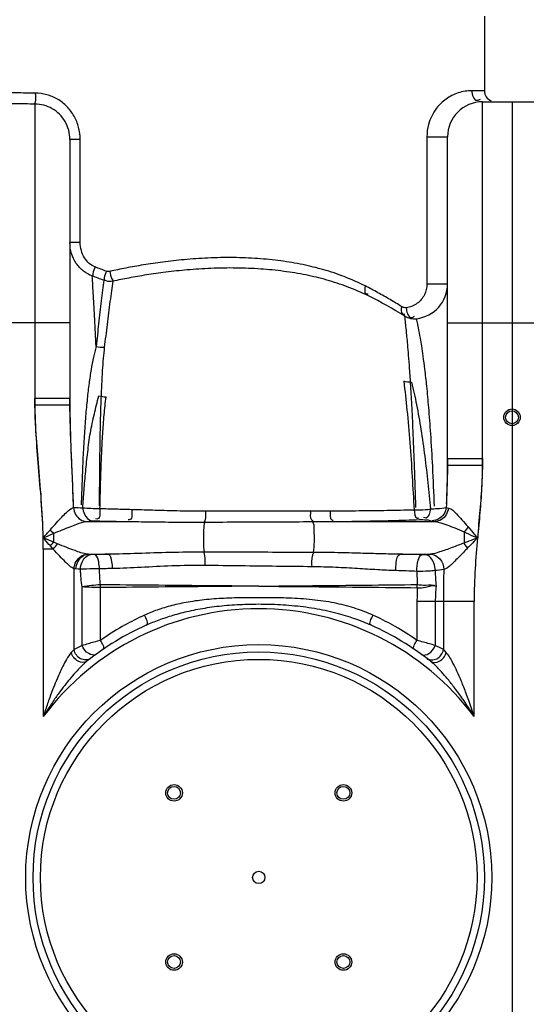
# Model space of a CAD drawing. Units: millimetres. Extents: x 12210 to 14865, y 6056 to 9193.
# Drawn here: x 13406 to 13681, y 8365 to 8900 of the extents above; entities that cross this region are included whole.
import ezdxf

# ---------------------------------------------------------------- set-up
doc = ezdxf.new("R2010")
doc.units = ezdxf.units.MM
doc.layers.add('AM_5', color=3, linetype='Continuous', lineweight=25)
doc.layers.add('körperlinien dünn', color=1, linetype='Continuous', lineweight=25)
doc.styles.get("Standard").update_dxf_attribs({"font": 'ARIAL.TTF'})
doc.dimstyles.new('AM_DIN$0', dxfattribs={"dimtxt": 50, "dimasz": 65, "dimexe": 25, "dimexo": 1, "dimgap": 15, "dimtad": 1, "dimdec": 0, "dimdsep": 46, "dimtxsty": 'STANDARD', "dimcen": 0, "dimclrd": 256, "dimclre": 256, "dimclrt": 2, "dimadec": 0, "dimazin": 2, "dimtp": 0.1, "dimtm": 0.1, "dimtfac": 0.71, "dimtdec": 0, "dimtmove": 0, "dimatfit": 3, "dimfxl": 1, "dimlwd": -1, "dimlwe": -1, "dimarcsym": 0})

# ---------------------------------------------------------------- blocks, each defined once
blk = doc.blocks.new('*D535')
at = {"layer": 'AM_5'}
for p, q in [((13422.73, 8993.56), (12408.05, 8993.56)), ((12433.05, 8928.56), (12433.05, 7567.99)), ((13150.73, 7502.99), (12408.05, 7502.99))]:
    blk.add_line(p, q, dxfattribs=at)
for points in [[(12422.22, 8928.56), (12443.89, 8928.56), (12433.05, 8993.56)], [(12422.22, 7567.99), (12443.89, 7567.99), (12433.05, 7502.99)]]:
    blk.add_solid(points, dxfattribs=at)
at = {"layer": 'DEFPOINTS', "color": 0}
for p in [(13423.73, 8993.56), (12433.05, 7502.99), (13151.73, 7502.99)]:
    blk.add_point(p, dxfattribs=at)
at = {"layer": 'AM_5', "color": 2, "insert": (12392.52, 8183.19), "char_height": 50, "attachment_point": 5, "rotation": 90}
blk.add_mtext('1500', dxfattribs=at)
blk = doc.blocks.new('*D537')
at = {"layer": 'AM_5'}
for p, q in [((13729.39, 9170.92), (12258.05, 9170.92)), ((12283.05, 9105.92), (12283.05, 7567.99)), ((13000.73, 7502.99), (12258.05, 7502.99))]:
    blk.add_line(p, q, dxfattribs=at)
for points in [[(12272.22, 9105.92), (12293.89, 9105.92), (12283.05, 9170.92)], [(12272.22, 7567.99), (12293.89, 7567.99), (12283.05, 7502.99)]]:
    blk.add_solid(points, dxfattribs=at)
at = {"layer": 'DEFPOINTS', "color": 0}
for p in [(13730.39, 9170.92), (12283.05, 7502.99), (13001.73, 7502.99)]:
    blk.add_point(p, dxfattribs=at)
at = {"layer": 'AM_5', "color": 2, "insert": (12242.52, 8383.19), "char_height": 50, "attachment_point": 5, "rotation": 90}
blk.add_mtext('1680', dxfattribs=at)

msp = doc.modelspace()

# ---------------------------------------------------------------- linework, layer by layer
at = {"layer": 'körperlinien dünn'}
for p, q in [((13658.73, 8901.54), (13658.73, 8860.92)), ((13658.73, 8860.92), (13651.91, 8860.92)), ((13657.73, 8657.43), (13657.73, 8854.92)), ((13657.73, 8854.92), (13689.73, 8854.92)), ((13673.73, 8854.92), (13673.73, 7502.99)), ((13414.73, 8853.72), (13414.73, 8690.18)), ((13433.73, 8834.4), (13433.73, 8690.18)), ((13439.34, 8834.4), (13433.73, 8834.4)), ((13439.34, 8778.55), (13439.34, 8834.4)), ((13627.53, 8835.92), (13627.53, 8755.97)), ((13627.53, 8835.92), (13638.73, 8835.92)), ((13638.73, 8657.43), (13638.73, 8835.92)), ((13439.34, 8778.55), (13433.73, 8778.55)), ((13621.93, 8737.1), (13621.93, 8737.1)), ((13433.73, 8734.92), (13380.59, 8734.92)), ((13638.73, 8734.92), (13708.73, 8734.92)), ((13433.73, 8693.8), (13414.73, 8693.8)), ((13433.73, 8690.18), (13414.73, 8690.18)), ((13638.73, 8661.06), (13657.73, 8661.06)), ((13638.73, 8661.06), (13657.73, 8661.06)), ((13638.73, 8657.43), (13657.73, 8657.43)), ((13442.86, 8626.87), (13465.43, 8626.87)), ((13576.56, 8626.87), (13632.01, 8626.87)), ((13424.8, 8620.36), (13424.8, 8615.69)), ((13647.67, 8621.22), (13647.67, 8615.16)), ((13424.72, 8611.89), (13423.16, 8613.62)), ((13427.04, 8614.78), (13424.8, 8615.69)), ((13419.27, 8611.89), (13419.27, 8520.87)), ((13424.72, 8611.89), (13419.27, 8611.89)), ((13443.66, 8609.11), (13454.5, 8609.11)), ((13613.01, 8609.11), (13629.36, 8609.11)), ((13436, 8557.27), (13436, 8601.26)), ((13440.38, 8559.51), (13440.38, 8591.36)), ((13450.32, 8562.31), (13450.32, 8590.96)), ((13622.15, 8583.48), (13622.15, 8562.31)), ((13653.2, 8583.48), (13622.15, 8583.48)), ((13632.09, 8583.48), (13632.09, 8559.51)), ((13636.47, 8583.48), (13636.47, 8557.27)), ((13653.2, 8520.87), (13653.2, 8583.48))]:
    msp.add_line(p, q, dxfattribs=at)
for points in [[(13455.4, 8762.76), (13454.97, 8762.7), (13454.51, 8762.68), (13454.02, 8762.74), (13453.5, 8762.88)], [(13616.32, 8743.06), (13615.72, 8743.04), (13615.17, 8743.1), (13614.67, 8743.23), (13614.23, 8743.41), (13613.83, 8743.63)], [(13638.01, 8634.59), (13638.53, 8634.4), (13639.21, 8634.22)], [(13442.86, 8626.87), (13444.13, 8627.05), (13445.77, 8627.2)], [(13445.77, 8627.2), (13445.98, 8627.22), (13446.2, 8627.23), (13446.43, 8627.24), (13446.69, 8627.25), (13446.99, 8627.25), (13447.31, 8627.25), (13447.67, 8627.24)], [(13623.54, 8627.92), (13623.77, 8627.93), (13624, 8627.93), (13624.24, 8627.93), (13624.49, 8627.93), (13624.75, 8627.93), (13625.03, 8627.92), (13625.32, 8627.9)], [(13630.3, 8627.28), (13631.05, 8627.07), (13632.01, 8626.87)], [(13423.11, 8622.43), (13423.65, 8621.72), (13424.22, 8621.03), (13424.8, 8620.36)], [(13423.16, 8613.62), (13423.69, 8614.32), (13424.24, 8615.01), (13424.8, 8615.69)], [(13649.68, 8612.47), (13649.03, 8613.39), (13648.36, 8614.29), (13647.67, 8615.16)], [(13443.66, 8609.11), (13443.35, 8609.14), (13443.08, 8609.17)], [(13445.06, 8608.96), (13444.3, 8609.04), (13443.66, 8609.11)], [(13447.14, 8608.92), (13446.9, 8608.91), (13446.66, 8608.91), (13446.42, 8608.91), (13446.17, 8608.91), (13445.9, 8608.92), (13445.63, 8608.93), (13445.34, 8608.94), (13445.06, 8608.96)], [(13626.79, 8608.83), (13626.59, 8608.82), (13626.36, 8608.81), (13626.11, 8608.8), (13625.84, 8608.79), (13625.53, 8608.79), (13625.18, 8608.79), (13624.8, 8608.8)], [(13629.36, 8609.11), (13628.23, 8608.96), (13626.79, 8608.83)], [(13437.03, 8601.14), (13436.49, 8601.19), (13436, 8601.26)], [(13439.45, 8600.99), (13438.14, 8601.07), (13437.03, 8601.14)], [(13450.32, 8590.97), (13450.31, 8591.48), (13450.29, 8592), (13450.27, 8592.51)], [(13622.28, 8590.91), (13622.29, 8591.49), (13622.29, 8592.07), (13622.29, 8592.65)], [(13436, 8557.27), (13435.28, 8556.54), (13434.47, 8555.69)], [(13638, 8555.69), (13637.19, 8556.54), (13636.47, 8557.27)]]:
    msp.add_lwpolyline(points, dxfattribs=at)
for centre, radius in [((13673.73, 8683.54), 4.5), ((13673.73, 8683.54), 3.5), ((13536.23, 8433.49), 126.5), ((13536.23, 8433.49), 122.5), ((13536.23, 8433.49), 118.5), ((13490.27, 8479.45), 4.5), ((13490.27, 8479.45), 3.5), ((13582.2, 8479.45), 4.5), ((13582.2, 8479.45), 3.5), ((13536.23, 8433.49), 3.33), ((13490.27, 8387.53), 4.5), ((13490.27, 8387.53), 3.5), ((13582.2, 8387.53), 4.5), ((13582.2, 8387.53), 3.5)]:
    msp.add_circle(centre, radius, dxfattribs=at)
for centre, radius, start, end in [((13664.73, 8860.92), 6, 180, 247.5), ((13657.73, 8835.92), 19, 90, 180), ((13619.73, 8755.97), 19, 276.6388, 0.0015), ((13484.54, 8525.59), 250, 58.4001, 63.578), ((13620.77, 8747.03), 10, 238.4001, 276.6501), ((13536.23, 8433.49), 146, 36.7609, 143.2391), ((13536.23, 8433.49), 150, 114.0189, 128.4316), ((13536.23, 8433.49), 150, 51.5684, 65.9811)]:
    msp.add_arc(centre, radius, start, end, dxfattribs=at)
for points, knots in [([(13414.96, 8859.66), (13411.49, 8859.68), (13404.54, 8859.74), (13394.14, 8859.89), (13387.21, 8860.02), (13383.76, 8860.09)], [0, 0, 0, 0, 10.417845, 20.831911, 31.206589, 31.206589, 31.206589, 31.206589]), ([(13414.96, 8859.66), (13414.95, 8858.03), (13415.32, 8856), (13414.64, 8854.13), (13414.49, 8853.84)], [0, 0, 0, 0, 4.890931, 5.883536, 5.883536, 5.883536, 5.883536]), ([(13439.34, 8834.4), (13439.34, 8836.65), (13438.76, 8841.12), (13436.24, 8847.31), (13432.29, 8852.57), (13427.18, 8856.56), (13421.28, 8859.06), (13417.06, 8859.64), (13414.96, 8859.66)], [0, 0, 0, 0, 6.735122, 13.351089, 19.848811, 26.243383, 32.56174, 38.862548, 38.862548, 38.862548, 38.862548]), ([(13651.91, 8860.92), (13650.68, 8860.92), (13648.17, 8860.73), (13644.51, 8859.85), (13641.03, 8858.4), (13637.87, 8856.48), (13635.1, 8854.15), (13632.39, 8851.12), (13630.02, 8847.3), (13628.05, 8842.09), (13627.53, 8838.19), (13627.53, 8835.92)], [0, 0, 0, 0, 3.700541, 7.506597, 11.252003, 14.950322, 18.562278, 22.083533, 27.095598, 31.935682, 38.725399, 38.725399, 38.725399, 38.725399]), ([(13651.91, 8860.92), (13651.91, 8858.94), (13653.31, 8854.7), (13656.07, 8856.06), (13656.57, 8856.44)], [0, 0, 0, 0, 5.956907, 7.845074, 7.845074, 7.845074, 7.845074]), ([(13414.73, 8853.72), (13411.17, 8853.73), (13404.05, 8853.79), (13393.38, 8853.94), (13386.28, 8854.06), (13382.73, 8854.13)], [0, 0, 0, 0, 10.683151, 21.3635, 32.005119, 32.005119, 32.005119, 32.005119]), ([(13433.73, 8834.4), (13433.73, 8836.12), (13433.29, 8839.56), (13431.32, 8844.3), (13428.22, 8848.31), (13424.25, 8851.35), (13419.66, 8853.26), (13416.37, 8853.71), (13414.73, 8853.72)], [0, 0, 0, 0, 5.15933, 10.238871, 15.24168, 20.184707, 25.085691, 29.998949, 29.998949, 29.998949, 29.998949]), ([(13445.88, 8760.29), (13444.17, 8760.92), (13440.86, 8762.78), (13436.91, 8767.03), (13434.33, 8772.46), (13433.73, 8776.51), (13433.73, 8778.55)], [0, 0, 0, 0, 5.481036, 11.184073, 17.128951, 23.251956, 23.251956, 23.251956, 23.251956]), ([(13447.44, 8765.18), (13446.28, 8765.64), (13444.04, 8767.03), (13441.43, 8770.15), (13439.73, 8774.11), (13439.34, 8777.05), (13439.34, 8778.55)], [0, 0, 0, 0, 3.741816, 7.746902, 12.034173, 16.514243, 16.514243, 16.514243, 16.514243]), ([(13594.1, 8754.85), (13590.37, 8756.74), (13582.96, 8760.03), (13571.57, 8763.81), (13560.06, 8766.62), (13548.09, 8768.64), (13535.48, 8769.9), (13522.25, 8770.41), (13508.92, 8770.15), (13496.14, 8769.27), (13484.47, 8767.96), (13473.92, 8766.4), (13464.35, 8764.67), (13458.29, 8763.41), (13455.4, 8762.76)], [0, 0, 0, 0, 12.54138, 24.267992, 35.965599, 48.05478, 60.66581, 73.94668, 87.757226, 100.647593, 112.353545, 122.972945, 132.645163, 141.532071, 141.532071, 141.532071, 141.532071]), ([(13447.44, 8765.18), (13446.98, 8763.98), (13446.25, 8762.41), (13446.08, 8760.71), (13446.08, 8760.29)], [0, 0, 0, 0, 3.85062, 5.103696, 5.103696, 5.103696, 5.103696]), ([(13453.5, 8762.88), (13453.08, 8761.67), (13452.36, 8760.09), (13452.35, 8758.38), (13452.4, 8757.97)], [0, 0, 0, 0, 3.835878, 5.068093, 5.068093, 5.068093, 5.068093]), ([(13595.78, 8749.47), (13592.05, 8751.33), (13584.62, 8754.53), (13573.23, 8758.24), (13561.71, 8760.99), (13549.73, 8762.97), (13537.12, 8764.22), (13523.89, 8764.74), (13510.55, 8764.52), (13497.77, 8763.69), (13486.09, 8762.44), (13475.53, 8760.94), (13465.95, 8759.28), (13459.89, 8758.06), (13457, 8757.44)], [0, 0, 0, 0, 12.512659, 24.220431, 35.909783, 47.997614, 60.611741, 73.897894, 87.713915, 100.607611, 112.313965, 122.931118, 132.598821, 141.479257, 141.479257, 141.479257, 141.479257]), ([(13447.97, 8722.02), (13447.72, 8726.98), (13447.24, 8736.2), (13446.54, 8748.96), (13446.09, 8756.76), (13445.88, 8760.29)], [0, 0, 0, 0, 14.87991, 27.711779, 38.322716, 38.322716, 38.322716, 38.322716]), ([(13452.16, 8757.94), (13451.93, 8756.17), (13451.47, 8752.45), (13450.76, 8746.69), (13450.05, 8740.61), (13449.33, 8734.39), (13448.64, 8728.17), (13448.19, 8724.05), (13447.97, 8722.02)], [0, 0, 0, 0, 5.373008, 11.236188, 17.415013, 23.73366, 30.032199, 36.165759, 36.165759, 36.165759, 36.165759]), ([(13457, 8757.44), (13455.84, 8757.28), (13454.13, 8757.12), (13452.7, 8757.93), (13452.38, 8758.2)], [0, 0, 0, 0, 3.515957, 4.791893, 4.791893, 4.791893, 4.791893]), ([(13455.4, 8762.76), (13455.69, 8761.4), (13455.89, 8759.52), (13456.93, 8757.97), (13457.22, 8757.64)], [0, 0, 0, 0, 4.173269, 5.493172, 5.493172, 5.493172, 5.493172]), ([(13457, 8757.44), (13456.75, 8755.68), (13456.24, 8751.98), (13455.48, 8746.24), (13454.69, 8740.18), (13453.91, 8733.97), (13453.15, 8727.77), (13452.66, 8723.65), (13452.42, 8721.62)], [0, 0, 0, 0, 5.349061, 11.194785, 17.363449, 23.678839, 29.978704, 36.115909, 36.115909, 36.115909, 36.115909]), ([(13594.1, 8754.85), (13593.78, 8753.48), (13593.24, 8750.62), (13595.29, 8750.47), (13595.67, 8750.51)], [0, 0, 0, 0, 4.203615, 5.367308, 5.367308, 5.367308, 5.367308]), ([(13627.53, 8755.97), (13627.53, 8753.95), (13626.58, 8749.86), (13622.51, 8744.95), (13618.45, 8743.32), (13616.32, 8743.06)], [0, 0, 0, 0, 6.064903, 12.076204, 18.515773, 18.515773, 18.515773, 18.515773]), ([(13627.53, 8755.97), (13629.26, 8755.98), (13633, 8755.98), (13636.73, 8755.98), (13638.73, 8755.97)], [0, 0, 0, 0, 5.191358, 11.203321, 11.203321, 11.203321, 11.203321]), ([(13613.83, 8743.63), (13611.75, 8744.93), (13607.5, 8747.53), (13603.17, 8750), (13600.95, 8751.22)], [0, 0, 0, 0, 7.350718, 14.944959, 14.944959, 14.944959, 14.944959]), ([(13613.83, 8743.63), (13613.55, 8742.36), (13613.18, 8739.79), (13615.1, 8739.49), (13615.49, 8739.51)], [0, 0, 0, 0, 3.900097, 5.097357, 5.097357, 5.097357, 5.097357]), ([(13621.52, 8634.5), (13621.32, 8641.73), (13620.91, 8654.92), (13620.21, 8672.98), (13619.51, 8687.76), (13618.84, 8699.73), (13618.2, 8709.27), (13617.64, 8716.78), (13617.16, 8722.62), (13616.74, 8727.14), (13616.23, 8732.3), (13615.84, 8735.98), (13615.54, 8738.52)], [0, 0, 0, 0, 21.708696, 39.582325, 54.2276, 66.088318, 75.546132, 82.936768, 88.671827, 93.129954, 96.55558, 104.223478, 104.223478, 104.223478, 104.223478]), ([(13624, 8726.52), (13623.66, 8728.43), (13623.21, 8730.94), (13622.71, 8733.44), (13622.58, 8734.04)], [0, 0, 0, 0, 5.821211, 7.654782, 7.654782, 7.654782, 7.654782]), ([(13631.62, 8635.15), (13631.34, 8642.38), (13630.79, 8655.51), (13629.75, 8673.44), (13628.67, 8687.99), (13627.6, 8699.69), (13626.56, 8708.96), (13625.61, 8716.22), (13624.79, 8721.85), (13624.24, 8725.1), (13624, 8726.52)], [0, 0, 0, 0, 21.699116, 39.442938, 53.853118, 65.472727, 74.682805, 81.857609, 87.42363, 91.745812, 91.745812, 91.745812, 91.745812]), ([(13447.97, 8722.02), (13447.4, 8720.08), (13446.39, 8715.92), (13445.14, 8709.25), (13444.04, 8701.73), (13443.07, 8693.26), (13442.2, 8683.72), (13441.44, 8673.06), (13440.8, 8661.35), (13440.28, 8648.85), (13440.01, 8640.29), (13439.89, 8635.96)], [0, 0, 0, 0, 6.073505, 12.812953, 20.366141, 28.853673, 38.408693, 49.098046, 60.902832, 73.610215, 86.605929, 86.605929, 86.605929, 86.605929]), ([(13452.42, 8721.62), (13452.18, 8719.62), (13451.77, 8715.37), (13451.28, 8708.6), (13450.86, 8701), (13450.51, 8692.46), (13450.22, 8682.9), (13449.99, 8672.26), (13449.82, 8660.61), (13449.71, 8648.23), (13449.68, 8639.76), (13449.66, 8635.48)], [0, 0, 0, 0, 6.043116, 12.796494, 20.373122, 28.878643, 38.430816, 49.078035, 60.797738, 73.381825, 86.212889, 86.212889, 86.212889, 86.212889]), ([(13614.96, 8703.11), (13615.63, 8697.9), (13616.85, 8686.77), (13618.34, 8669.49), (13619.55, 8651.43), (13620.22, 8639.29), (13620.53, 8633.3)], [0, 0, 0, 0, 15.762032, 33.585513, 52.033644, 70.052831, 70.052831, 70.052831, 70.052831]), ([(13619.17, 8702.51), (13620.18, 8698.49), (13622.09, 8689.95), (13624.43, 8676.59), (13626.42, 8662.43), (13628.07, 8648.06), (13629, 8638.46), (13629.43, 8633.71)], [0, 0, 0, 0, 12.45242, 26.214977, 40.705285, 55.319506, 69.626604, 69.626604, 69.626604, 69.626604]), ([(13419.21, 8617.99), (13419.07, 8625.07), (13418.38, 8638.68), (13416.67, 8658.27), (13415.19, 8676.45), (13414.73, 8688.15), (13414.73, 8693.8)], [0, 0, 0, 0, 21.259485, 40.834862, 59.012677, 75.958817, 75.958817, 75.958817, 75.958817]), ([(13435.67, 8634.42), (13435.51, 8640.07), (13435.1, 8650.88), (13434.42, 8666.39), (13433.89, 8680.53), (13433.73, 8689.52), (13433.73, 8693.8)], [0, 0, 0, 0, 16.964699, 32.452635, 46.569321, 59.420908, 59.420908, 59.420908, 59.420908]), ([(13440.7, 8634.4), (13440.91, 8637.58), (13441.4, 8644.11), (13442.29, 8654.14), (13443.38, 8664.54), (13444.68, 8675.04), (13446.95, 8685.21), (13448.54, 8691.87), (13449.44, 8695.09)], [0, 0, 0, 0, 9.547672, 19.65252, 30.208259, 40.9092, 51.387737, 61.434068, 61.434068, 61.434068, 61.434068]), ([(13450.06, 8633.99), (13450.12, 8637.14), (13450.28, 8643.62), (13450.58, 8653.59), (13450.97, 8663.96), (13451.48, 8674.42), (13452.27, 8684.68), (13452.98, 8691.4), (13453.4, 8694.68)], [0, 0, 0, 0, 9.43529, 19.446891, 29.934938, 40.553279, 50.86803, 60.807964, 60.807964, 60.807964, 60.807964]), ([(13414.73, 8690.18), (13414.73, 8684.76), (13415.15, 8673.54), (13416.53, 8656.18), (13418.17, 8637.56), (13418.93, 8624.68), (13419.12, 8617.99)], [0, 0, 0, 0, 16.272152, 33.64777, 52.250437, 72.335904, 72.335904, 72.335904, 72.335904]), ([(13433.73, 8690.18), (13433.73, 8686.23), (13433.87, 8677.98), (13434.32, 8665.07), (13434.93, 8651.02), (13435.33, 8641.27), (13435.5, 8636.2)], [0, 0, 0, 0, 11.841682, 24.74523, 38.776192, 54.014103, 54.014103, 54.014103, 54.014103]), ([(13638.73, 8661.06), (13638.73, 8656.86), (13638.56, 8648.03), (13638.21, 8639.22), (13638.01, 8634.59)], [0, 0, 0, 0, 12.590369, 26.472234, 26.472234, 26.472234, 26.472234]), ([(13638.73, 8661.06), (13638.73, 8656.86), (13638.56, 8648.03), (13638.21, 8639.22), (13638.01, 8634.59)], [0, 0, 0, 0, 12.590369, 26.472234, 26.472234, 26.472234, 26.472234]), ([(13638.24, 8636.59), (13638.38, 8640.2), (13638.63, 8647.15), (13638.73, 8654.1), (13638.73, 8657.43)], [0, 0, 0, 0, 10.84466, 20.84988, 20.84988, 20.84988, 20.84988]), ([(13657.73, 8661.06), (13657.73, 8656.52), (13657.41, 8647.2), (13656.3, 8632.85), (13655.39, 8623.04), (13654.95, 8617.99)], [0, 0, 0, 0, 13.598406, 27.963248, 43.168454, 43.168454, 43.168454, 43.168454]), ([(13657.73, 8661.06), (13657.73, 8656.52), (13657.41, 8647.2), (13656.3, 8632.85), (13655.39, 8623.04), (13654.95, 8617.99)], [0, 0, 0, 0, 13.598406, 27.963248, 43.168454, 43.168454, 43.168454, 43.168454]), ([(13655.27, 8617.99), (13655.68, 8622.6), (13656.5, 8631.58), (13657.46, 8644.72), (13657.73, 8653.27), (13657.73, 8657.43)], [0, 0, 0, 0, 13.889513, 27.046752, 39.53715, 39.53715, 39.53715, 39.53715]), ([(13423.11, 8622.43), (13424.23, 8623.71), (13426.3, 8626), (13429.16, 8629.22), (13432.07, 8632.03), (13434.18, 8634.07), (13435.67, 8634.42)], [0, 0, 0, 0, 5.104217, 9.258919, 12.876805, 17.449837, 17.449837, 17.449837, 17.449837]), ([(13435.67, 8634.42), (13435.77, 8633.12), (13436.56, 8630.58), (13439.2, 8627.73), (13441.66, 8626.92), (13442.86, 8626.87)], [0, 0, 0, 0, 3.90397, 7.680736, 11.272223, 11.272223, 11.272223, 11.272223]), ([(13629.43, 8633.71), (13630.68, 8633.77), (13633.54, 8633.98), (13636.44, 8634.19), (13638.01, 8634.59)], [0, 0, 0, 0, 3.762979, 8.631394, 8.631394, 8.631394, 8.631394]), ([(13638.01, 8634.59), (13637.88, 8633.31), (13636.99, 8630.77), (13634.12, 8628.03), (13631.55, 8627.31), (13630.3, 8627.28)], [0, 0, 0, 0, 3.87621, 7.719446, 11.49598, 11.49598, 11.49598, 11.49598]), ([(13440.67, 8634.4), (13440.8, 8633.2), (13441.46, 8630.26), (13443.94, 8627.39), (13445.78, 8627.21)], [0, 0, 0, 0, 3.637462, 9.208953, 9.208953, 9.208953, 9.208953]), ([(13440.7, 8634.4), (13442.19, 8634.24), (13445.31, 8634.04), (13448.44, 8633.98), (13450.06, 8633.99)], [0, 0, 0, 0, 4.511003, 9.370329, 9.370329, 9.370329, 9.370329]), ([(13450.06, 8633.99), (13449.92, 8632.05), (13450.59, 8628.26), (13448.1, 8628.23), (13447.79, 8628.26)], [0, 0, 0, 0, 5.839875, 6.778842, 6.778842, 6.778842, 6.778842]), ([(13450.06, 8633.99), (13452.92, 8633.9), (13458.65, 8633.72), (13464.39, 8633.57), (13467.27, 8633.5)], [0, 0, 0, 0, 8.578064, 17.217657, 17.217657, 17.217657, 17.217657]), ([(13467.27, 8633.5), (13467.16, 8631.61), (13468.04, 8628.07), (13465.71, 8627.8), (13465.44, 8627.8)], [0, 0, 0, 0, 5.680312, 6.493422, 6.493422, 6.493422, 6.493422]), ([(13467.27, 8633.5), (13469.06, 8633.46), (13472.81, 8633.35), (13478.66, 8633.16), (13485.03, 8632.96), (13491.93, 8632.77), (13499.41, 8632.65), (13504.6, 8632.64), (13507.3, 8632.65)], [0, 0, 0, 0, 5.384478, 11.234126, 17.58648, 24.480561, 31.951261, 40.041128, 40.041128, 40.041128, 40.041128]), ([(13507.3, 8632.65), (13507.29, 8631.05), (13507.58, 8628.97), (13506.87, 8627.05), (13506.68, 8626.69)], [0, 0, 0, 0, 4.811075, 6.046519, 6.046519, 6.046519, 6.046519]), ([(13507.3, 8632.65), (13513.69, 8632.68), (13526.42, 8632.72), (13545.43, 8632.74), (13558.04, 8632.72), (13564.31, 8632.71)], [0, 0, 0, 0, 19.164359, 38.209831, 57.015975, 57.015975, 57.015975, 57.015975]), ([(13564.31, 8632.71), (13564.39, 8631.08), (13563.61, 8628.51), (13565.37, 8627.53), (13565.62, 8627.43)], [0, 0, 0, 0, 4.910359, 5.719076, 5.719076, 5.719076, 5.719076]), ([(13564.31, 8632.71), (13566.15, 8632.71), (13569.74, 8632.71), (13573.33, 8632.71), (13575.08, 8632.71)], [0, 0, 0, 0, 5.506165, 10.766944, 10.766944, 10.766944, 10.766944]), ([(13575.08, 8632.71), (13575.19, 8631.05), (13574.37, 8628.04), (13576.38, 8627.65), (13576.61, 8627.64)], [0, 0, 0, 0, 4.998956, 5.695615, 5.695615, 5.695615, 5.695615]), ([(13575.08, 8632.71), (13580.33, 8632.72), (13590.64, 8632.77), (13605.79, 8632.97), (13615.7, 8633.17), (13620.53, 8633.3)], [0, 0, 0, 0, 15.734497, 30.944577, 45.456278, 45.456278, 45.456278, 45.456278]), ([(13620.53, 8633.29), (13621.69, 8633.21), (13624.67, 8633.14), (13627.64, 8633.39), (13629.43, 8633.71)], [0, 0, 0, 0, 3.488644, 8.918974, 8.918974, 8.918974, 8.918974]), ([(13620.53, 8633.29), (13620.81, 8631.69), (13620.8, 8628.5), (13622.98, 8628.73), (13623.3, 8628.82)], [0, 0, 0, 0, 4.874611, 5.878335, 5.878335, 5.878335, 5.878335]), ([(13629.43, 8633.71), (13629.08, 8631.92), (13628.66, 8628.3), (13626.16, 8628.84), (13625.75, 8629)], [0, 0, 0, 0, 5.467211, 6.782936, 6.782936, 6.782936, 6.782936]), ([(13639.21, 8634.22), (13639.07, 8632.95), (13638.25, 8630.47), (13635.61, 8627.7), (13633.19, 8626.92), (13632.01, 8626.87)], [0, 0, 0, 0, 3.841124, 7.557839, 11.09667, 11.09667, 11.09667, 11.09667]), ([(13639.21, 8634.22), (13640.97, 8633.82), (13643.37, 8631.23), (13646.74, 8627.68), (13648.78, 8625.2), (13649.97, 8623.91)], [0, 0, 0, 0, 5.429876, 9.716727, 14.98397, 14.98397, 14.98397, 14.98397]), ([(13424.8, 8620.36), (13426.39, 8621.05), (13429.38, 8622.3), (13433.61, 8624.01), (13437.98, 8625.65), (13441.01, 8626.69), (13442.86, 8626.87)], [0, 0, 0, 0, 5.191561, 9.753876, 13.666268, 19.232735, 19.232735, 19.232735, 19.232735]), ([(13447.67, 8627.24), (13450.63, 8627.17), (13456.55, 8627.03), (13462.47, 8626.92), (13465.43, 8626.87)], [0, 0, 0, 0, 8.87566, 17.76419, 17.76419, 17.76419, 17.76419]), ([(13465.43, 8626.87), (13467.29, 8626.85), (13471.17, 8626.81), (13477.26, 8626.73), (13483.86, 8626.64), (13491.02, 8626.57), (13498.77, 8626.53), (13504.14, 8626.54), (13506.93, 8626.56)], [0, 0, 0, 0, 5.586037, 11.656006, 18.247678, 25.398685, 33.139693, 41.505255, 41.505255, 41.505255, 41.505255]), ([(13506.93, 8626.56), (13506.4, 8625.24), (13506.29, 8621.47), (13506.13, 8616.07), (13506.35, 8611.99), (13506.7, 8610.24)], [0, 0, 0, 0, 4.264637, 11.012349, 16.38722, 16.38722, 16.38722, 16.38722]), ([(13506.93, 8626.56), (13513.46, 8626.6), (13526.5, 8626.67), (13545.99, 8626.76), (13558.95, 8626.8), (13565.39, 8626.82)], [0, 0, 0, 0, 19.591723, 39.120304, 58.462187, 58.462187, 58.462187, 58.462187]), ([(13565.39, 8626.82), (13567.3, 8626.83), (13571.02, 8626.84), (13574.74, 8626.86), (13576.56, 8626.87)], [0, 0, 0, 0, 5.710901, 11.171193, 11.171193, 11.171193, 11.171193]), ([(13565.39, 8626.82), (13566.24, 8625.82), (13565.99, 8623.02), (13566.35, 8619.45), (13566.24, 8615.11), (13566.15, 8611.95), (13565.73, 8610.08)], [0, 0, 0, 0, 3.919776, 7.379343, 11.100705, 16.832242, 16.832242, 16.832242, 16.832242]), ([(13576.56, 8626.87), (13581.98, 8626.92), (13592.64, 8627.06), (13608.3, 8627.42), (13618.54, 8627.74), (13623.54, 8627.92)], [0, 0, 0, 0, 16.253333, 31.982181, 46.988338, 46.988338, 46.988338, 46.988338]), ([(13625.32, 8627.9), (13626.62, 8627.83), (13628.34, 8627.97), (13629.86, 8627.26), (13630.16, 8627.07)], [0, 0, 0, 0, 3.895027, 4.958546, 4.958546, 4.958546, 4.958546]), ([(13632.01, 8626.87), (13634.16, 8626.65), (13637.72, 8625.33), (13642.87, 8623.29), (13646.01, 8621.99), (13647.67, 8621.22)], [0, 0, 0, 0, 6.501853, 11.186779, 16.679297, 16.679297, 16.679297, 16.679297]), ([(13649.97, 8623.91), (13651.12, 8622.56), (13652.77, 8620.58), (13654.44, 8618.61), (13654.96, 8618)], [0, 0, 0, 0, 5.313168, 7.734207, 7.734207, 7.734207, 7.734207]), ([(13647.67, 8621.22), (13649.34, 8620.49), (13651.77, 8619.4), (13654.2, 8618.33), (13654.96, 8618)], [0, 0, 0, 0, 5.474448, 7.961849, 7.961849, 7.961849, 7.961849]), ([(13419.27, 8611.89), (13419.27, 8613.25), (13419.27, 8615.28), (13419.21, 8617.32), (13419.18, 8617.99)], [0, 0, 0, 0, 4.081233, 6.099766, 6.099766, 6.099766, 6.099766]), ([(13423.16, 8613.62), (13422.12, 8614.76), (13420.84, 8616.26), (13419.47, 8617.67), (13419.18, 8617.96)], [0, 0, 0, 0, 4.643558, 5.892499, 5.892499, 5.892499, 5.892499]), ([(13424.8, 8615.69), (13423.33, 8616.29), (13421.48, 8617.1), (13419.6, 8617.81), (13419.2, 8617.96)], [0, 0, 0, 0, 4.760883, 6.042637, 6.042637, 6.042637, 6.042637]), ([(13443.08, 8609.17), (13440.82, 8609.51), (13437.16, 8610.81), (13431.87, 8612.81), (13428.72, 8614.08), (13427.04, 8614.78)], [0, 0, 0, 0, 6.836893, 11.543091, 17.007526, 17.007526, 17.007526, 17.007526]), ([(13647.67, 8615.16), (13645.53, 8614.36), (13642.24, 8613.08), (13637.82, 8611.46), (13633.9, 8610.15), (13631.09, 8609.28), (13629.37, 8609.11)], [0, 0, 0, 0, 6.869101, 10.587886, 14.113214, 19.299019, 19.299019, 19.299019, 19.299019]), ([(13654.95, 8617.99), (13653.4, 8617.4), (13650.98, 8616.44), (13648.55, 8615.51), (13647.66, 8615.19)], [0, 0, 0, 0, 4.977037, 7.807796, 7.807796, 7.807796, 7.807796]), ([(13654.95, 8617.99), (13653.82, 8616.82), (13652.09, 8614.96), (13650.31, 8613.14), (13649.65, 8612.5)], [0, 0, 0, 0, 4.870039, 7.629614, 7.629614, 7.629614, 7.629614]), ([(13654.95, 8617.99), (13654.47, 8612.45), (13653.57, 8600.96), (13653.2, 8589.44), (13653.2, 8583.48)], [0, 0, 0, 0, 16.681988, 34.564417, 34.564417, 34.564417, 34.564417]), ([(13436, 8601.26), (13434.18, 8601.98), (13431.67, 8604.55), (13428.05, 8608.19), (13425.88, 8610.59), (13424.72, 8611.89)], [0, 0, 0, 0, 5.891003, 10.307119, 15.548805, 15.548805, 15.548805, 15.548805]), ([(13436, 8601.26), (13436.08, 8602.58), (13436.83, 8605.18), (13439.42, 8608.15), (13441.88, 8609.08), (13443.08, 8609.17)], [0, 0, 0, 0, 3.971149, 7.826756, 11.441778, 11.441778, 11.441778, 11.441778]), ([(13437.03, 8601.14), (13437.08, 8602.48), (13437.73, 8605.08), (13440.13, 8608.11), (13442.52, 8609.05), (13443.66, 8609.11)], [0, 0, 0, 0, 4.005909, 7.779755, 11.215328, 11.215328, 11.215328, 11.215328]), ([(13439.45, 8600.99), (13439.51, 8602.31), (13440.12, 8605.63), (13442.98, 8608.78), (13445.06, 8608.96)], [0, 0, 0, 0, 3.948041, 10.231965, 10.231965, 10.231965, 10.231965]), ([(13454.5, 8609.11), (13453.27, 8609.08), (13450.82, 8609.02), (13448.36, 8608.95), (13447.14, 8608.92)], [0, 0, 0, 0, 3.688406, 7.3665, 7.3665, 7.3665, 7.3665]), ([(13449.8, 8601.19), (13449.75, 8602.43), (13449.41, 8604.92), (13448.62, 8608.55), (13447.14, 8608.92)], [0, 0, 0, 0, 3.730566, 8.324694, 8.324694, 8.324694, 8.324694]), ([(13506.7, 8610.24), (13500.45, 8610.25), (13488.39, 8610.11), (13471, 8609.51), (13459.85, 8609.18), (13454.5, 8609.11)], [0, 0, 0, 0, 18.77755, 36.154082, 52.217977, 52.217977, 52.217977, 52.217977]), ([(13456.93, 8601.32), (13456.89, 8602.57), (13456.55, 8605.04), (13455.96, 8608.71), (13454.5, 8609.11)], [0, 0, 0, 0, 3.751545, 8.295771, 8.295771, 8.295771, 8.295771]), ([(13507.1, 8602.99), (13507.11, 8604.79), (13507.3, 8607.23), (13506.66, 8609.56), (13506.43, 8610.12)], [0, 0, 0, 0, 5.387235, 7.204195, 7.204195, 7.204195, 7.204195]), ([(13565.73, 8610.08), (13559.19, 8610.1), (13546.08, 8610.13), (13526.4, 8610.18), (13513.27, 8610.22), (13506.7, 8610.24)], [0, 0, 0, 0, 19.622394, 39.338721, 59.02691, 59.02691, 59.02691, 59.02691]), ([(13565.16, 8602.31), (13565.15, 8604.25), (13564.89, 8606.89), (13565.79, 8609.34), (13566.08, 8609.89)], [0, 0, 0, 0, 5.83332, 7.715428, 7.715428, 7.715428, 7.715428]), ([(13613.01, 8609.11), (13609.57, 8609.15), (13602.37, 8609.31), (13591.08, 8609.65), (13578.76, 8609.97), (13570.2, 8610.07), (13565.73, 8610.08)], [0, 0, 0, 0, 10.336597, 21.602347, 33.886447, 47.290923, 47.290923, 47.290923, 47.290923]), ([(13610.61, 8600.19), (13610.59, 8601.59), (13610.89, 8604.37), (13611.34, 8608.65), (13613.01, 8609.11)], [0, 0, 0, 0, 4.191184, 9.380251, 9.380251, 9.380251, 9.380251]), ([(13624.8, 8608.8), (13622.84, 8608.86), (13618.91, 8608.97), (13614.98, 8609.06), (13613.01, 8609.11)], [0, 0, 0, 0, 5.887755, 11.795716, 11.795716, 11.795716, 11.795716]), ([(13622.03, 8599.79), (13621.99, 8601.83), (13622.28, 8604.74), (13623.64, 8608.52), (13624.8, 8608.8)], [0, 0, 0, 0, 6.103723, 9.67548, 9.67548, 9.67548, 9.67548]), ([(13631.96, 8600.23), (13631.97, 8601.61), (13631.54, 8605.01), (13628.9, 8608.62), (13626.79, 8608.83)], [0, 0, 0, 0, 4.15519, 10.517306, 10.517306, 10.517306, 10.517306]), ([(13629.36, 8609.11), (13631.27, 8609.03), (13635.2, 8606.93), (13636.66, 8602.85), (13636.69, 8600.8)], [0, 0, 0, 0, 5.724882, 11.884125, 11.884125, 11.884125, 11.884125]), ([(13649.68, 8612.47), (13648.21, 8610.89), (13645.9, 8608.51), (13642.91, 8605.62), (13641.53, 8604.19), (13640.93, 8603.61)], [0, 0, 0, 0, 6.493938, 9.935632, 12.458803, 12.458803, 12.458803, 12.458803]), ([(13507.1, 8602.99), (13501.08, 8603.06), (13489.49, 8602.87), (13472.78, 8601.92), (13462.08, 8601.4), (13456.93, 8601.32)], [0, 0, 0, 0, 18.06206, 34.755038, 50.202662, 50.202662, 50.202662, 50.202662]), ([(13565.16, 8602.31), (13558.73, 8602.38), (13545.84, 8602.53), (13526.48, 8602.76), (13513.56, 8602.91), (13507.1, 8602.99)], [0, 0, 0, 0, 19.288901, 38.683865, 58.064342, 58.064342, 58.064342, 58.064342]), ([(13449.8, 8601.19), (13448.6, 8601.17), (13445.15, 8601.1), (13441.7, 8601.04), (13439.45, 8600.99)], [0, 0, 0, 0, 3.580518, 10.352801, 10.352801, 10.352801, 10.352801]), ([(13440.38, 8591.36), (13440.16, 8592.91), (13439.76, 8596.12), (13439.53, 8599.34), (13439.45, 8600.99)], [0, 0, 0, 0, 4.718262, 9.682778, 9.682778, 9.682778, 9.682778]), ([(13456.93, 8601.32), (13455.74, 8601.3), (13453.36, 8601.26), (13450.98, 8601.21), (13449.8, 8601.19)], [0, 0, 0, 0, 3.58129, 7.132044, 7.132044, 7.132044, 7.132044]), ([(13450.27, 8592.51), (13450.17, 8593.92), (13449.98, 8596.81), (13449.85, 8599.7), (13449.8, 8601.19)], [0, 0, 0, 0, 4.23325, 8.688435, 8.688435, 8.688435, 8.688435]), ([(13610.61, 8600.19), (13607.29, 8600.3), (13600.37, 8600.65), (13589.53, 8601.34), (13577.7, 8602.01), (13569.46, 8602.25), (13565.16, 8602.31)], [0, 0, 0, 0, 9.947654, 20.784297, 32.597612, 45.501611, 45.501611, 45.501611, 45.501611]), ([(13622.03, 8599.79), (13620.14, 8599.87), (13616.33, 8600.01), (13612.52, 8600.13), (13610.61, 8600.19)], [0, 0, 0, 0, 5.679341, 11.426716, 11.426716, 11.426716, 11.426716]), ([(13631.96, 8600.23), (13630.84, 8600.09), (13627.53, 8599.82), (13624.21, 8599.75), (13622.03, 8599.79)], [0, 0, 0, 0, 3.40129, 9.951189, 9.951189, 9.951189, 9.951189]), ([(13622.03, 8599.79), (13622.07, 8598.59), (13622.16, 8596.21), (13622.25, 8593.83), (13622.29, 8592.65)], [0, 0, 0, 0, 3.608671, 7.150155, 7.150155, 7.150155, 7.150155]), ([(13631.96, 8600.23), (13632.05, 8598.8), (13632.22, 8595.98), (13632.39, 8593.16), (13632.47, 8591.77)], [0, 0, 0, 0, 4.283633, 8.478625, 8.478625, 8.478625, 8.478625]), ([(13636.69, 8600.8), (13636.62, 8597.97), (13636.51, 8592.2), (13636.47, 8586.42), (13636.47, 8583.48)], [0, 0, 0, 0, 8.484024, 17.320127, 17.320127, 17.320127, 17.320127]), ([(13450.27, 8592.51), (13448.65, 8592.41), (13445.34, 8592.1), (13442.04, 8591.67), (13440.38, 8591.36)], [0, 0, 0, 0, 4.880176, 9.968103, 9.968103, 9.968103, 9.968103]), ([(13536.23, 8591.76), (13526.5, 8591.84), (13507.17, 8591.99), (13478.52, 8592.24), (13459.6, 8592.42), (13450.27, 8592.51)], [0, 0, 0, 0, 29.192924, 57.99044, 85.962807, 85.962807, 85.962807, 85.962807]), ([(13536.23, 8591.76), (13526.51, 8591.68), (13507.18, 8591.51), (13478.54, 8591.26), (13459.63, 8591.07), (13450.32, 8590.96)], [0, 0, 0, 0, 29.183414, 57.971124, 85.919322, 85.919322, 85.919322, 85.919322]), ([(13536.23, 8591.76), (13545.99, 8591.85), (13565.36, 8592.04), (13594.05, 8592.33), (13612.98, 8592.53), (13622.29, 8592.65)], [0, 0, 0, 0, 29.270347, 58.115283, 86.063474, 86.063474, 86.063474, 86.063474]), ([(13536.23, 8591.76), (13545.99, 8591.67), (13565.35, 8591.5), (13594.03, 8591.23), (13612.96, 8591.03), (13622.28, 8590.92)], [0, 0, 0, 0, 29.259911, 58.100757, 86.052511, 86.052511, 86.052511, 86.052511]), ([(13622.28, 8590.91), (13623.8, 8590.93), (13627.16, 8590.67), (13630.75, 8592.56), (13632.47, 8591.78)], [0, 0, 0, 0, 4.565968, 10.235464, 10.235464, 10.235464, 10.235464]), ([(13622.29, 8592.65), (13623.81, 8592.56), (13627.06, 8591.94), (13630.96, 8592.9), (13632.47, 8591.78)], [0, 0, 0, 0, 4.56839, 10.214571, 10.214571, 10.214571, 10.214571]), ([(13632.47, 8591.77), (13632.35, 8590.41), (13632.16, 8587.65), (13632.09, 8584.88), (13632.09, 8583.48)], [0, 0, 0, 0, 4.087278, 8.296144, 8.296144, 8.296144, 8.296144]), ([(13450.32, 8590.97), (13448.69, 8591), (13445.38, 8591.1), (13442.07, 8591.27), (13440.39, 8591.36)], [0, 0, 0, 0, 4.879251, 9.934847, 9.934847, 9.934847, 9.934847]), ([(13622.28, 8590.92), (13622.24, 8589.69), (13622.18, 8587.21), (13622.15, 8584.73), (13622.15, 8583.48)], [0, 0, 0, 0, 3.673331, 7.437946, 7.437946, 7.437946, 7.437946]), ([(13598.24, 8575.98), (13595.29, 8577.33), (13588.86, 8579.81), (13578.3, 8582.59), (13566.59, 8584.41), (13554.3, 8585.27), (13542.1, 8585.5), (13530.3, 8585.5), (13518.96, 8585.28), (13508.19, 8584.6), (13498.21, 8583.29), (13489.24, 8581.37), (13481.33, 8578.96), (13476.48, 8577.01), (13474.22, 8575.98)], [0, 0, 0, 0, 9.752732, 20.603548, 32.70029, 45.268075, 57.515291, 69.306942, 80.657785, 91.547461, 101.681073, 110.805774, 119.03425, 126.466384, 126.466384, 126.466384, 126.466384]), ([(13597.29, 8570.5), (13594.38, 8571.8), (13588.09, 8574.28), (13577.8, 8577.37), (13566.34, 8579.76), (13554.23, 8581.26), (13542.09, 8581.92), (13530.32, 8581.91), (13519.03, 8581.3), (13508.38, 8580.06), (13498.61, 8578.25), (13489.87, 8575.99), (13482.15, 8573.42), (13477.4, 8571.49), (13475.18, 8570.5)], [0, 0, 0, 0, 9.573048, 20.246999, 32.183844, 44.641277, 56.846184, 68.627113, 79.940865, 90.741742, 100.749911, 109.734834, 117.822519, 125.116291, 125.116291, 125.116291, 125.116291]), ([(13472.73, 8575.29), (13469.12, 8573.6), (13461.45, 8569.61), (13454.13, 8564.98), (13450.32, 8562.31)], [0, 0, 0, 0, 11.953132, 25.921076, 25.921076, 25.921076, 25.921076]), ([(13622.15, 8562.31), (13618.34, 8564.98), (13611.03, 8569.61), (13603.35, 8573.6), (13599.74, 8575.29)], [0, 0, 0, 0, 13.959048, 25.920871, 25.920871, 25.920871, 25.920871]), ([(13450.32, 8562.31), (13449.14, 8561.99), (13445.82, 8561.07), (13442.51, 8560.13), (13440.38, 8559.51)], [0, 0, 0, 0, 3.667805, 10.330559, 10.330559, 10.330559, 10.330559]), ([(13632.09, 8559.51), (13629.94, 8560.13), (13626.62, 8561.08), (13623.31, 8562), (13622.15, 8562.31)], [0, 0, 0, 0, 6.7396, 10.330691, 10.330691, 10.330691, 10.330691]), ([(13434.47, 8555.69), (13433.43, 8554.6), (13431.9, 8552.11), (13430.01, 8548.55), (13428.32, 8544.99), (13426.63, 8541.13), (13424.73, 8536.47), (13422.63, 8530.89), (13420.79, 8525.59), (13419.67, 8522.12), (13419.27, 8520.87)], [0, 0, 0, 0, 4.52187, 8.644567, 12.131431, 16.326021, 21.302879, 27.218941, 34.19804, 38.149066, 38.149066, 38.149066, 38.149066]), ([(13443, 8550.99), (13441.74, 8550), (13437.26, 8550.53), (13435.02, 8553.77), (13434.47, 8555.69)], [0, 0, 0, 0, 4.797107, 10.788896, 10.788896, 10.788896, 10.788896]), ([(13442.42, 8551.69), (13441.45, 8551.67), (13438.4, 8552.32), (13436.35, 8555.26), (13436, 8557.27)], [0, 0, 0, 0, 2.899485, 9.007669, 9.007669, 9.007669, 9.007669]), ([(13629.47, 8550.99), (13630.72, 8550), (13635.21, 8550.53), (13637.45, 8553.77), (13638, 8555.69)], [0, 0, 0, 0, 4.797101, 10.788865, 10.788865, 10.788865, 10.788865]), ([(13630.05, 8551.69), (13631.01, 8551.67), (13634.07, 8552.32), (13636.12, 8555.26), (13636.47, 8557.27)], [0, 0, 0, 0, 2.899771, 9.008273, 9.008273, 9.008273, 9.008273]), ([(13653.2, 8520.87), (13652.72, 8522.39), (13651.77, 8525.3), (13650.33, 8529.47), (13648.94, 8533.29), (13647.6, 8536.78), (13645.96, 8540.84), (13644.06, 8545.25), (13641.44, 8550.53), (13639.57, 8554.06), (13638, 8555.69)], [0, 0, 0, 0, 4.78305, 9.18413, 13.242286, 16.968565, 20.387848, 26.395249, 31.343288, 38.140846, 38.140846, 38.140846, 38.140846]), ([(13441.07, 8549.31), (13440.81, 8549.06), (13439.63, 8547.92), (13437.34, 8545.53), (13434.47, 8542.26), (13431.48, 8538.61), (13428.43, 8534.63), (13424.96, 8529.8), (13421.87, 8525.11), (13419.95, 8522), (13419.27, 8520.87)], [0, 0, 0, 0, 1.069661, 4.920363, 9.937943, 14.121467, 19.076107, 24.973189, 31.957271, 35.928411, 35.928411, 35.928411, 35.928411]), ([(13653.2, 8520.87), (13652.38, 8522.24), (13650.76, 8524.85), (13648.33, 8528.55), (13646.02, 8531.88), (13643.83, 8534.89), (13641.18, 8538.37), (13638.17, 8542.09), (13634.83, 8545.84), (13632.75, 8548.03), (13631.77, 8548.98)], [0, 0, 0, 0, 4.805674, 9.211319, 13.26201, 16.974314, 20.378121, 26.368159, 31.345696, 35.42863, 35.42863, 35.42863, 35.42863])]:
    msp.add_open_spline(points, degree=3, knots=knots, dxfattribs=at)
for points in [[(13453.5, 8762.88), (13451.47, 8763.62), (13449.45, 8764.39), (13447.44, 8765.18)], [(13452.16, 8757.94), (13450.06, 8758.7), (13447.97, 8759.48), (13445.88, 8760.29)], [(13600.95, 8751.22), (13598.69, 8752.46), (13596.4, 8753.67), (13594.1, 8754.85)], [(13616.32, 8743.06), (13616.36, 8741.96), (13616.56, 8740.85), (13616.94, 8739.82)], [(13616.94, 8739.82), (13617.31, 8738.84), (13618.22, 8737.58), (13619.26, 8737.7)], [(13619.26, 8737.7), (13619.82, 8737.76), (13620.34, 8738.1), (13620.78, 8738.47)], [(13622.58, 8734.04), (13622.37, 8735.06), (13622.16, 8736.08), (13621.93, 8737.1)], [(13447.97, 8722.02), (13449.42, 8721.67), (13450.93, 8721.53), (13452.42, 8721.62)], [(13619.17, 8702.5), (13617.75, 8702.46), (13616.3, 8702.66), (13614.96, 8703.11)], [(13449.44, 8695.09), (13450.74, 8694.83), (13452.07, 8694.69), (13453.4, 8694.68)], [(13435.67, 8634.42), (13437.34, 8634.41), (13439.02, 8634.41), (13440.7, 8634.4)], [(13649.97, 8623.91), (13649.25, 8622.97), (13648.49, 8622.07), (13647.67, 8621.22)], [(13419.21, 8617.99), (13420.51, 8619.47), (13421.81, 8620.95), (13423.11, 8622.43)], [(13419.21, 8617.99), (13421.07, 8618.77), (13422.93, 8619.57), (13424.8, 8620.36)], [(13424.72, 8611.89), (13425.44, 8612.89), (13426.21, 8613.86), (13427.04, 8614.78)], [(13640.43, 8603.14), (13639.34, 8602.15), (13638.09, 8601.25), (13636.69, 8600.8)], [(13640.93, 8603.61), (13640.76, 8603.45), (13640.6, 8603.29), (13640.43, 8603.14)], [(13636.69, 8600.8), (13635.13, 8600.51), (13633.55, 8600.36), (13631.96, 8600.23)], [(13474.22, 8575.98), (13473.73, 8575.75), (13473.23, 8575.52), (13472.73, 8575.29)], [(13475.18, 8570.5), (13476.87, 8571.26), (13474.94, 8574.27), (13474.22, 8575.98)], [(13597.29, 8570.5), (13595.6, 8571.26), (13597.53, 8574.27), (13598.24, 8575.98)], [(13599.74, 8575.29), (13599.24, 8575.52), (13598.74, 8575.75), (13598.24, 8575.98)], [(13451.64, 8557.36), (13453.05, 8558.32), (13451.2, 8560.85), (13450.32, 8562.31)], [(13620.83, 8557.36), (13619.42, 8558.32), (13621.27, 8560.85), (13622.15, 8562.31)], [(13440.38, 8559.51), (13438.91, 8558.78), (13437.45, 8558.03), (13436, 8557.27)], [(13443.95, 8555.14), (13442.34, 8556.11), (13441.11, 8557.77), (13440.38, 8559.51)], [(13447.82, 8554.66), (13446.77, 8553.89), (13445.06, 8554.47), (13443.95, 8555.14)], [(13624.65, 8554.66), (13625.7, 8553.89), (13627.41, 8554.47), (13628.52, 8555.14)], [(13628.52, 8555.14), (13630.13, 8556.11), (13631.36, 8557.77), (13632.09, 8559.51)], [(13636.47, 8557.27), (13635.01, 8558.03), (13633.56, 8558.78), (13632.09, 8559.51)], [(13442.41, 8550.52), (13441.96, 8550.13), (13441.51, 8549.72), (13441.07, 8549.31)], [(13443, 8550.99), (13442.8, 8550.84), (13442.61, 8550.68), (13442.41, 8550.52)], [(13444.94, 8552.51), (13444.24, 8551.97), (13443.3, 8551.72), (13442.42, 8551.69)], [(13627.53, 8552.51), (13628.23, 8551.97), (13629.17, 8551.71), (13630.05, 8551.69)], [(13631.77, 8548.98), (13631.03, 8549.68), (13630.27, 8550.36), (13629.47, 8550.99)]]:
    msp.add_open_spline(points, degree=3, dxfattribs=at)

# ---------------------------------------------------------------- dimensions: what is measured, and where the dimension line sits
at = {"layer": 'AM_5'}
for base, p1, p2, text, picture, middle in [((12283.05, 7502.99), (13730.39, 9170.92), (13001.73, 7502.99), '1680', '*D537', (12283.05, 8383.19)), ((12433.05, 7502.99), (13423.73, 8993.56), (13151.73, 7502.99), '1500', '*D535', (12433.05, 8183.19))]:
    dim = msp.add_linear_dim(base=base, p1=p1, p2=p2, angle=90, text=text, dimstyle='AM_DIN$0', dxfattribs=at)
    dim.commit()
    dim.dimension.update_dxf_attribs({"geometry": picture, "text_midpoint": middle, "dimtype": 160})

doc.saveas('drawing.dxf')
